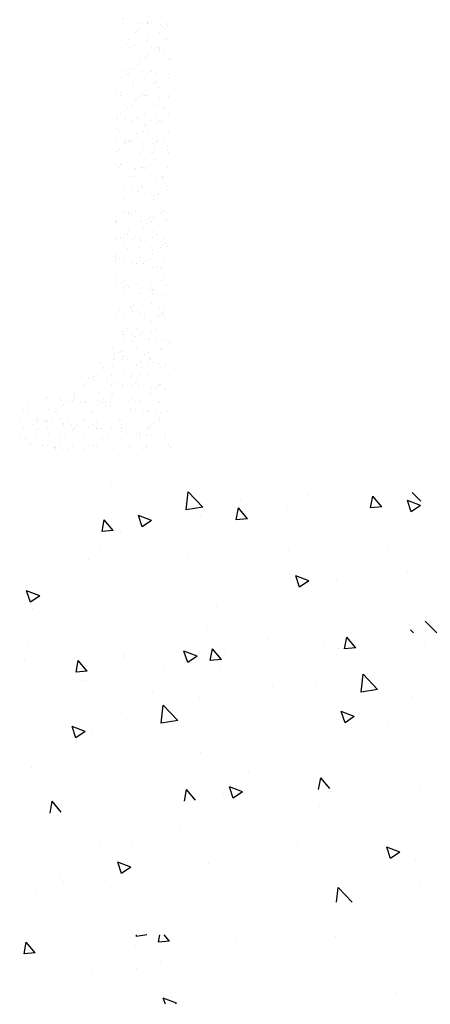
# Paper-space layout 'Layout1' of a CAD drawing. Extents: x -65 to 1489, y 6 to 1046.
# Drawn here: x 22 to 23, y 11 to 13 of the extents above; entities that cross this region are included whole.
import ezdxf

# ---------------------------------------------------------------- set-up
doc = ezdxf.new("R2010")
doc.units = 0
doc.layers.get('0').update_dxf_attribs({"linetype": 'CONTINUOUS'})
doc.layers.add('SOMBRAS', color=7, linetype='CONTINUOUS')

# ---------------------------------------------------------------- blocks, each defined once
blk = doc.blocks.new('*X')
at = {"color": 0}
for p, q in [((8.0691, 7.1556), (8.0691, 7.1556)), ((8.1692, 7.1687), (8.1692, 7.1687)), ((8.1706, 7.1602), (8.1706, 7.1602)), ((8.1714, 7.1589), (8.1714, 7.1589)), ((8.1966, 7.1636), (8.1966, 7.1636)), ((8.2248, 7.1559), (8.2248, 7.1559)), ((8.2373, 7.169), (8.2373, 7.169)), ((8.2993, 7.1583), (8.2993, 7.1583)), ((8.3052, 7.1779), (8.3052, 7.1779)), ((8.062, 7.1459), (8.062, 7.1459)), ((8.0902, 7.1422), (8.0902, 7.1422)), ((8.1027, 7.1512), (8.1027, 7.1512)), ((8.1039, 7.1072), (8.1039, 7.1072)), ((8.219, 7.1231), (8.219, 7.1231)), ((8.2282, 7.1146), (8.2282, 7.1146)), ((8.239, 7.112), (8.239, 7.112)), ((8.2459, 7.1425), (8.2459, 7.1425)), ((8.0687, 7.0792), (8.0687, 7.0792)), ((8.0779, 7.0707), (8.0779, 7.0707)), ((8.1661, 7.0939), (8.1661, 7.0939)), ((8.1745, 7.0626), (8.1745, 7.0626)), ((8.2717, 7.0747), (8.2717, 7.0747)), ((8.3024, 7.062), (8.3024, 7.062)), ((8.0821, 7.0191), (8.0821, 7.0191)), ((8.1071, 7.0108), (8.1071, 7.0108)), ((8.1081, 7.0225), (8.1081, 7.0225)), ((8.1095, 7.0304), (8.1095, 7.0304)), ((8.1214, 7.0309), (8.1214, 7.0309)), ((8.1306, 7.017), (8.1306, 7.017)), ((8.1488, 7.0279), (8.1488, 7.0279)), ((8.2167, 7.0368), (8.2167, 7.0368)), ((8.2421, 7.0157), (8.2421, 7.0157)), ((8.2427, 7.0402), (8.2427, 7.0402)), ((8.2652, 7.0307), (8.2652, 7.0307)), ((8.2834, 7.0456), (8.2834, 7.0456)), ((8.2863, 7.0173), (8.2863, 7.0173)), ((8.0468, 6.9646), (8.0468, 6.9646)), ((8.0508, 6.9684), (8.0508, 6.9684)), ((8.1712, 6.9853), (8.1712, 6.9853)), ((8.1777, 6.9662), (8.1777, 6.9662)), ((8.1804, 6.9768), (8.1804, 6.9768)), ((8.2065, 6.9687), (8.2065, 6.9687)), ((8.0736, 6.8931), (8.0736, 6.8931)), ((8.1102, 6.9145), (8.1102, 6.9145)), ((8.1282, 6.8957), (8.1282, 6.8957)), ((8.1499, 6.9052), (8.1499, 6.9052)), ((8.1542, 6.8991), (8.1542, 6.8991)), ((8.171, 6.8918), (8.171, 6.8918)), ((8.1949, 6.9045), (8.1949, 6.9045)), ((8.2239, 6.937), (8.2239, 6.937)), ((8.2453, 6.9194), (8.2453, 6.9194)), ((8.2628, 6.9134), (8.2628, 6.9134)), ((8.2737, 6.8914), (8.2737, 6.8914)), ((8.2888, 6.9168), (8.2888, 6.9168)), ((8.3056, 6.9055), (8.3056, 6.9055)), ((8.3267, 6.8921), (8.3267, 6.8921)), ((8.3295, 6.9222), (8.3295, 6.9222)), ((8.0499, 6.8682), (8.0499, 6.8682)), ((8.0603, 6.8867), (8.0603, 6.8867)), ((8.0912, 6.8432), (8.0912, 6.8432)), ((8.1234, 6.8475), (8.1234, 6.8475)), ((8.1326, 6.839), (8.1326, 6.839)), ((8.1808, 6.8699), (8.1808, 6.8699)), ((8.2469, 6.8434), (8.2469, 6.8434)), ((8.2829, 6.8829), (8.2829, 6.8829)), ((8.3087, 6.8693), (8.3087, 6.8693)), ((8.3264, 6.8431), (8.3264, 6.8431)), ((8.1134, 6.8182), (8.1134, 6.8182)), ((8.1761, 6.7992), (8.1761, 6.7992)), ((8.2484, 6.823), (8.2484, 6.823)), ((8.3089, 6.79), (8.3089, 6.79)), ((8.3349, 6.7934), (8.3349, 6.7934)), ((8.0531, 6.7719), (8.0531, 6.7719)), ((8.0557, 6.7663), (8.0557, 6.7663)), ((8.0658, 6.758), (8.0658, 6.758)), ((8.1064, 6.7634), (8.1064, 6.7634)), ((8.1743, 6.7723), (8.1743, 6.7723)), ((8.184, 6.7736), (8.184, 6.7736)), ((8.1903, 6.78), (8.1903, 6.78)), ((8.2003, 6.7757), (8.2003, 6.7757)), ((8.2114, 6.7666), (8.2114, 6.7666)), ((8.2258, 6.7536), (8.2258, 6.7536)), ((8.2351, 6.7451), (8.2351, 6.7451)), ((8.241, 6.7811), (8.241, 6.7811)), ((8.3119, 6.7729), (8.3119, 6.7729)), ((8.0755, 6.7097), (8.0755, 6.7097)), ((8.0848, 6.7012), (8.0848, 6.7012)), ((8.1165, 6.7218), (8.1165, 6.7218)), ((8.1316, 6.718), (8.1316, 6.718)), ((8.2516, 6.7267), (8.2516, 6.7267)), ((8.2786, 6.7053), (8.2786, 6.7053)), ((8.2873, 6.7182), (8.2873, 6.7182)), ((8.0562, 6.6755), (8.0562, 6.6755)), ((8.075, 6.6545), (8.075, 6.6545)), ((8.0858, 6.6312), (8.0858, 6.6312)), ((8.096, 6.6411), (8.096, 6.6411)), ((8.1119, 6.6346), (8.1119, 6.6346)), ((8.1283, 6.6614), (8.1283, 6.6614)), ((8.1525, 6.64), (8.1525, 6.64)), ((8.1871, 6.6772), (8.1871, 6.6772)), ((8.2204, 6.6489), (8.2204, 6.6489)), ((8.2307, 6.6548), (8.2307, 6.6548)), ((8.2464, 6.6523), (8.2464, 6.6523)), ((8.2517, 6.6414), (8.2517, 6.6414)), ((8.2547, 6.6303), (8.2547, 6.6303)), ((8.2871, 6.6577), (8.2871, 6.6577)), ((8.315, 6.6766), (8.315, 6.6766)), ((8.3283, 6.6597), (8.3283, 6.6597)), ((8.3375, 6.6512), (8.3375, 6.6512)), ((8.0594, 6.5792), (8.0594, 6.5792)), ((8.1197, 6.6255), (8.1197, 6.6255)), ((8.1719, 6.5928), (8.1719, 6.5928)), ((8.178, 6.6158), (8.178, 6.6158)), ((8.1872, 6.6073), (8.1872, 6.6073)), ((8.1903, 6.5809), (8.1903, 6.5809)), ((8.3182, 6.5803), (8.3182, 6.5803)), ((8.3277, 6.593), (8.3277, 6.593)), ((8.0804, 6.5236), (8.0804, 6.5236)), ((8.1153, 6.5293), (8.1153, 6.5293)), ((8.1228, 6.5291), (8.1228, 6.5291)), ((8.2307, 6.5675), (8.2307, 6.5675)), ((8.2579, 6.534), (8.2579, 6.534)), ((8.2665, 6.5255), (8.2665, 6.5255)), ((8.271, 6.5296), (8.271, 6.5296)), ((8.2925, 6.529), (8.2925, 6.529)), ((8.3332, 6.5343), (8.3332, 6.5343)), ((8.0625, 6.4829), (8.0625, 6.4829)), ((8.064, 6.4989), (8.064, 6.4989)), ((8.1302, 6.478), (8.1302, 6.478)), ((8.1319, 6.5078), (8.1319, 6.5078)), ((8.1364, 6.5159), (8.1364, 6.5159)), ((8.1394, 6.4695), (8.1394, 6.4695)), ((8.158, 6.5112), (8.158, 6.5112)), ((8.1934, 6.4845), (8.1934, 6.4845)), ((8.1986, 6.5166), (8.1986, 6.5166)), ((8.2805, 6.5219), (8.2805, 6.5219)), ((8.2897, 6.5134), (8.2897, 6.5134)), ((8.2921, 6.5162), (8.2921, 6.5162)), ((8.3213, 6.4839), (8.3213, 6.4839)), ((8.3332, 6.4736), (8.3332, 6.4736)), ((8.0566, 6.4673), (8.0566, 6.4673)), ((8.126, 6.4328), (8.126, 6.4328)), ((8.1829, 6.4297), (8.1829, 6.4297)), ((8.2123, 6.4676), (8.2123, 6.4676)), ((8.261, 6.4377), (8.261, 6.4377)), ((8.0657, 6.3865), (8.0657, 6.3865)), ((8.0695, 6.3701), (8.0695, 6.3701)), ((8.1101, 6.3755), (8.1101, 6.3755)), ((8.1557, 6.4041), (8.1557, 6.4041)), ((8.1768, 6.3907), (8.1768, 6.3907)), ((8.178, 6.3844), (8.178, 6.3844)), ((8.1966, 6.3882), (8.1966, 6.3882)), ((8.2041, 6.3878), (8.2041, 6.3878)), ((8.2327, 6.3841), (8.2327, 6.3841)), ((8.2419, 6.3756), (8.2419, 6.3756)), ((8.2447, 6.3932), (8.2447, 6.3932)), ((8.3114, 6.4044), (8.3114, 6.4044)), ((8.3126, 6.4021), (8.3126, 6.4021)), ((8.3245, 6.3876), (8.3245, 6.3876)), ((8.3386, 6.4056), (8.3386, 6.4056)), ((8.0824, 6.3402), (8.0824, 6.3402)), ((8.0916, 6.3317), (8.0916, 6.3317)), ((8.097, 6.3421), (8.097, 6.3421)), ((8.1291, 6.3365), (8.1291, 6.3365)), ((8.2527, 6.3423), (8.2527, 6.3423)), ((8.2642, 6.3413), (8.2642, 6.3413)), ((8.2854, 6.3358), (8.2854, 6.3358)), ((8.0615, 6.2652), (8.0615, 6.2652)), ((8.0688, 6.2902), (8.0688, 6.2902)), ((8.1351, 6.2919), (8.1351, 6.2919)), ((8.1961, 6.2789), (8.1961, 6.2789)), ((8.1997, 6.2919), (8.1997, 6.2919)), ((8.2172, 6.2655), (8.2172, 6.2655)), ((8.2241, 6.261), (8.2241, 6.261)), ((8.2502, 6.2645), (8.2502, 6.2645)), ((8.2908, 6.2698), (8.2908, 6.2698)), ((8.0895, 6.2433), (8.0895, 6.2433)), ((8.1156, 6.2467), (8.1156, 6.2467)), ((8.1323, 6.2401), (8.1323, 6.2401)), ((8.1374, 6.2169), (8.1374, 6.2169)), ((8.1562, 6.2521), (8.1562, 6.2521)), ((8.1849, 6.2463), (8.1849, 6.2463)), ((8.1941, 6.2378), (8.1941, 6.2378)), ((8.2673, 6.245), (8.2673, 6.245)), ((8.2931, 6.2171), (8.2931, 6.2171)), ((8.072, 6.1938), (8.072, 6.1938)), ((8.0873, 6.1541), (8.0873, 6.1541)), ((8.2029, 6.1955), (8.2029, 6.1955)), ((8.2376, 6.198), (8.2376, 6.198)), ((8.0677, 6.111), (8.0677, 6.111)), ((8.0808, 6.1534), (8.0808, 6.1534)), ((8.1019, 6.14), (8.1019, 6.14)), ((8.1354, 6.1438), (8.1354, 6.1438)), ((8.1356, 6.1199), (8.1356, 6.1199)), ((8.137, 6.1085), (8.137, 6.1085)), ((8.1617, 6.1233), (8.1617, 6.1233)), ((8.2023, 6.1287), (8.2023, 6.1287)), ((8.2365, 6.1537), (8.2365, 6.1537)), ((8.2576, 6.1403), (8.2576, 6.1403)), ((8.2702, 6.1376), (8.2702, 6.1376)), ((8.2705, 6.1486), (8.2705, 6.1486)), ((8.2873, 6.1524), (8.2873, 6.1524)), ((8.2966, 6.1439), (8.2966, 6.1439)), ((8.34, 6.1041), (8.34, 6.1041)), ((8.0751, 6.0975), (8.0751, 6.0975)), ((8.1462, 6.1), (8.1462, 6.1)), ((8.1778, 6.0917), (8.1778, 6.0917)), ((8.1897, 6.0602), (8.1897, 6.0602)), ((8.206, 6.0992), (8.206, 6.0992)), ((8.2736, 6.0523), (8.2736, 6.0523)), ((8.3335, 6.0919), (8.3335, 6.0919)), ((8.3339, 6.0986), (8.3339, 6.0986)), ((8.0783, 6.0012), (8.0783, 6.0012)), ((8.1212, 6.0282), (8.1212, 6.0282)), ((8.1386, 6.0474), (8.1386, 6.0474)), ((8.1422, 6.0148), (8.1422, 6.0148)), ((8.1817, 5.9965), (8.1817, 5.9965)), ((8.2078, 6), (8.2078, 6)), ((8.2092, 6.0028), (8.2092, 6.0028)), ((8.2395, 6.0146), (8.2395, 6.0146)), ((8.2484, 6.0053), (8.2484, 6.0053)), ((8.2487, 6.0061), (8.2487, 6.0061)), ((8.2769, 6.0285), (8.2769, 6.0285)), ((8.2979, 6.0151), (8.2979, 6.0151)), ((8.3163, 6.0143), (8.3163, 6.0143)), ((8.3371, 6.0022), (8.3371, 6.0022)), ((8.3424, 6.0177), (8.3424, 6.0177)), ((8.0472, 5.9788), (8.0472, 5.9788)), ((8.0624, 5.9662), (8.0624, 5.9662)), ((8.0732, 5.9822), (8.0732, 5.9822)), ((8.0892, 5.9707), (8.0892, 5.9707)), ((8.0984, 5.9623), (8.0984, 5.9623)), ((8.1138, 5.9876), (8.1138, 5.9876)), ((8.1417, 5.9511), (8.1417, 5.9511)), ((8.2181, 5.9664), (8.2181, 5.9664)), ((8.2768, 5.956), (8.2768, 5.956)), ((8.2922, 5.9663), (8.2922, 5.9663)), ((8.0814, 5.9048), (8.0814, 5.9048)), ((8.1419, 5.9224), (8.1419, 5.9224)), ((8.1615, 5.903), (8.1615, 5.903)), ((8.2123, 5.9065), (8.2123, 5.9065)), ((8.3172, 5.9033), (8.3172, 5.9033)), ((8.3402, 5.9059), (8.3402, 5.9059)), ((8.342, 5.9207), (8.342, 5.9207)), ((8.0933, 5.8554), (8.0933, 5.8554)), ((8.1028, 5.841), (8.1028, 5.841)), ((8.1193, 5.8589), (8.1193, 5.8589)), ((8.1449, 5.8547), (8.1449, 5.8547)), ((8.1599, 5.8642), (8.1599, 5.8642)), ((8.1826, 5.8896), (8.1826, 5.8896)), ((8.1917, 5.8768), (8.1917, 5.8768)), ((8.2009, 5.8684), (8.2009, 5.8684)), ((8.2278, 5.8731), (8.2278, 5.8731)), ((8.2539, 5.8766), (8.2539, 5.8766)), ((8.2585, 5.8412), (8.2585, 5.8412)), ((8.2799, 5.8596), (8.2799, 5.8596)), ((8.2945, 5.8819), (8.2945, 5.8819)), ((8.3383, 5.8899), (8.3383, 5.8899)), ((8.0506, 5.8245), (8.0506, 5.8245)), ((8.0846, 5.8085), (8.0846, 5.8085)), ((8.2155, 5.8101), (8.2155, 5.8101)), ((8.2444, 5.8285), (8.2444, 5.8285)), ((8.3434, 5.8095), (8.3434, 5.8095)), ((8.0462, 5.7775), (8.0462, 5.7775)), ((8.0673, 5.7641), (8.0673, 5.7641)), ((8.0941, 5.7846), (8.0941, 5.7846)), ((8.1439, 5.739), (8.1439, 5.739)), ((8.148, 5.7584), (8.148, 5.7584)), ((8.1654, 5.7355), (8.1654, 5.7355)), ((8.2019, 5.7778), (8.2019, 5.7778)), ((8.206, 5.7408), (8.206, 5.7408)), ((8.223, 5.7644), (8.223, 5.7644)), ((8.2739, 5.7498), (8.2739, 5.7498)), ((8.2831, 5.7633), (8.2831, 5.7633)), ((8.2942, 5.7829), (8.2942, 5.7829)), ((8.3, 5.7532), (8.3, 5.7532)), ((8.3034, 5.7744), (8.3034, 5.7744)), ((8.3406, 5.7585), (8.3406, 5.7585)), ((8.0714, 5.7231), (8.0714, 5.7231)), ((8.0877, 5.7121), (8.0877, 5.7121)), ((8.1394, 5.732), (8.1394, 5.732)), ((8.1432, 5.7158), (8.1432, 5.7158)), ((8.1531, 5.7306), (8.1531, 5.7306)), ((8.1966, 5.6907), (8.1966, 5.6907)), ((8.2186, 5.7138), (8.2186, 5.7138)), ((8.2989, 5.716), (8.2989, 5.716)), ((8.0463, 5.6468), (8.0463, 5.6468)), ((8.0866, 5.6523), (8.0866, 5.6523)), ((8.1077, 5.6389), (8.1077, 5.6389)), ((8.1512, 5.6621), (8.1512, 5.6621)), ((8.2423, 5.6526), (8.2423, 5.6526)), ((8.2463, 5.6451), (8.2463, 5.6451)), ((8.2556, 5.6367), (8.2556, 5.6367)), ((8.2634, 5.6392), (8.2634, 5.6392)), ((8.2862, 5.6669), (8.2862, 5.6669)), ((8.0509, 5.5909), (8.0509, 5.5909)), ((8.0769, 5.5944), (8.0769, 5.5944)), ((8.0909, 5.6158), (8.0909, 5.6158)), ((8.096, 5.6012), (8.096, 5.6012)), ((8.1053, 5.5928), (8.1053, 5.5928)), ((8.1175, 5.5997), (8.1175, 5.5997)), ((8.1836, 5.5905), (8.1836, 5.5905)), ((8.1855, 5.6086), (8.1855, 5.6086)), ((8.2115, 5.6121), (8.2115, 5.6121)), ((8.2218, 5.6175), (8.2218, 5.6175)), ((8.2521, 5.6174), (8.2521, 5.6174)), ((8.2991, 5.5968), (8.2991, 5.5968)), ((8.32, 5.6264), (8.32, 5.6264)), ((8.3393, 5.5908), (8.3393, 5.5908)), ((8.127, 5.5271), (8.127, 5.5271)), ((8.1488, 5.5529), (8.1488, 5.5529)), ((8.1543, 5.5657), (8.1543, 5.5657)), ((8.2827, 5.5274), (8.2827, 5.5274)), ((8.2894, 5.5706), (8.2894, 5.5706)), ((8.3488, 5.5512), (8.3488, 5.5512)), ((8.094, 5.5195), (8.094, 5.5195)), ((8.123, 5.471), (8.123, 5.471)), ((8.1481, 5.5137), (8.1481, 5.5137)), ((8.1636, 5.4763), (8.1636, 5.4763)), ((8.1985, 5.5073), (8.1985, 5.5073)), ((8.2077, 5.4989), (8.2077, 5.4989)), ((8.2249, 5.5211), (8.2249, 5.5211)), ((8.2316, 5.4853), (8.2316, 5.4853)), ((8.2576, 5.4887), (8.2576, 5.4887)), ((8.2925, 5.4742), (8.2925, 5.4742)), ((8.2982, 5.494), (8.2982, 5.494)), ((8.3038, 5.514), (8.3038, 5.514)), ((8.3528, 5.5205), (8.3528, 5.5205)), ((8.0482, 5.4634), (8.0482, 5.4634)), ((8.0574, 5.455), (8.0574, 5.455)), ((8.0683, 5.4651), (8.0683, 5.4651)), ((8.097, 5.4675), (8.097, 5.4675)), ((8.0972, 5.4231), (8.0972, 5.4231)), ((8.1575, 5.4694), (8.1575, 5.4694)), ((8.224, 5.4653), (8.224, 5.4653)), ((8.2281, 5.4248), (8.2281, 5.4248)), ((8.2512, 5.459), (8.2512, 5.459)), ((8.356, 5.4242), (8.356, 5.4242)), ((8.1009, 5.4151), (8.1009, 5.4151)), ((8.1507, 5.3695), (8.1507, 5.3695)), ((8.1606, 5.373), (8.1606, 5.373)), ((8.1674, 5.4019), (8.1674, 5.4019)), ((8.1884, 5.3885), (8.1884, 5.3885)), ((8.2957, 5.3779), (8.2957, 5.3779)), ((8.301, 5.4134), (8.301, 5.4134)), ((8.3037, 5.3653), (8.3037, 5.3653)), ((8.3102, 5.405), (8.3102, 5.405)), ((8.3231, 5.4022), (8.3231, 5.4022)), ((8.3441, 5.3888), (8.3441, 5.3888)), ((8.3443, 5.3706), (8.3443, 5.3706)), ((8.3537, 5.3651), (8.3537, 5.3651)), ((8.4122, 5.3796), (8.4122, 5.3796)), ((8.0751, 5.3352), (8.0751, 5.3352)), ((8.1003, 5.3268), (8.1003, 5.3268)), ((8.1086, 5.3399), (8.1086, 5.3399)), ((8.1431, 5.3442), (8.1431, 5.3442)), ((8.1599, 5.3611), (8.1599, 5.3611)), ((8.1691, 5.3476), (8.1691, 5.3476)), ((8.2034, 5.3212), (8.2034, 5.3212)), ((8.2097, 5.3529), (8.2097, 5.3529)), ((8.2312, 5.3284), (8.2312, 5.3284)), ((8.2643, 5.3401), (8.2643, 5.3401)), ((8.2777, 5.3619), (8.2777, 5.3619)), ((8.3591, 5.3278), (8.3591, 5.3278)), ((8.4035, 5.3195), (8.4035, 5.3195)), ((8.4201, 5.3404), (8.4201, 5.3404)), ((8.052, 5.2764), (8.052, 5.2764)), ((8.0531, 5.2773), (8.0531, 5.2773)), ((8.0731, 5.263), (8.0731, 5.263)), ((8.1638, 5.2767), (8.1638, 5.2767)), ((8.2077, 5.2767), (8.2077, 5.2767)), ((8.2288, 5.2633), (8.2288, 5.2633)), ((8.2532, 5.2756), (8.2532, 5.2756)), ((8.2624, 5.2672), (8.2624, 5.2672)), ((8.2988, 5.2816), (8.2988, 5.2816)), ((8.3634, 5.277), (8.3634, 5.277)), ((8.3845, 5.2636), (8.3845, 5.2636)), ((8.4127, 5.311), (8.4127, 5.311)), ((8.4297, 5.2832), (8.4297, 5.2832)), ((8.4562, 5.2712), (8.4562, 5.2712)), ((8.1029, 5.2317), (8.1029, 5.2317)), ((8.1035, 5.2304), (8.1035, 5.2304)), ((8.1121, 5.2233), (8.1121, 5.2233)), ((8.1212, 5.2118), (8.1212, 5.2118)), ((8.149, 5.2147), (8.149, 5.2147)), ((8.1892, 5.2208), (8.1892, 5.2208)), ((8.2152, 5.2242), (8.2152, 5.2242)), ((8.2343, 5.2321), (8.2343, 5.2321)), ((8.2558, 5.2295), (8.2558, 5.2295)), ((8.3047, 5.2149), (8.3047, 5.2149)), ((8.3059, 5.2273), (8.3059, 5.2273)), ((8.3238, 5.2385), (8.3238, 5.2385)), ((8.3498, 5.2419), (8.3498, 5.2419)), ((8.3623, 5.2315), (8.3623, 5.2315)), ((8.3904, 5.2473), (8.3904, 5.2473)), ((8.4583, 5.2562), (8.4583, 5.2562)), ((8.4604, 5.2152), (8.4604, 5.2152)), ((8.4844, 5.2596), (8.4844, 5.2596)), ((8.4973, 5.2364), (8.4973, 5.2364)), ((8.506, 5.2256), (8.506, 5.2256)), ((8.5152, 5.2171), (8.5152, 5.2171)), ((8.0546, 5.203), (8.0546, 5.203)), ((8.0806, 5.2065), (8.0806, 5.2065)), ((8.1556, 5.1834), (8.1556, 5.1834)), ((8.1669, 5.1804), (8.1669, 5.1804)), ((8.302, 5.1852), (8.302, 5.1852)), ((8.3557, 5.1817), (8.3557, 5.1817)), ((8.3649, 5.1733), (8.3649, 5.1733)), ((8.4328, 5.1869), (8.4328, 5.1869)), ((8.5587, 5.1773), (8.5587, 5.1773)), ((8.5607, 5.1863), (8.5607, 5.1863)), ((8.7057, 5.1593), (8.7057, 5.1593)), ((8.0924, 5.1512), (8.0924, 5.1512)), ((8.1066, 5.1341), (8.1066, 5.1341)), ((8.1135, 5.1378), (8.1135, 5.1378)), ((8.2053, 5.1378), (8.2053, 5.1378)), ((8.2146, 5.1294), (8.2146, 5.1294)), ((8.2375, 5.1358), (8.2375, 5.1358)), ((8.2481, 5.1515), (8.2481, 5.1515)), ((8.2692, 5.1381), (8.2692, 5.1381)), ((8.3019, 5.1062), (8.3019, 5.1062)), ((8.3654, 5.1351), (8.3654, 5.1351)), ((8.3699, 5.1151), (8.3699, 5.1151)), ((8.3959, 5.1185), (8.3959, 5.1185)), ((8.4038, 5.1518), (8.4038, 5.1518)), ((8.4084, 5.1334), (8.4084, 5.1334)), ((8.4249, 5.1384), (8.4249, 5.1384)), ((8.4365, 5.1239), (8.4365, 5.1239)), ((8.5004, 5.14), (8.5004, 5.14)), ((8.5044, 5.1328), (8.5044, 5.1328)), ((8.5305, 5.1362), (8.5305, 5.1362)), ((8.5595, 5.1521), (8.5595, 5.1521)), ((8.5711, 5.1416), (8.5711, 5.1416)), ((8.5806, 5.1387), (8.5806, 5.1387)), ((8.6084, 5.1317), (8.6084, 5.1317)), ((8.6177, 5.1232), (8.6177, 5.1232)), ((8.6313, 5.1417), (8.6313, 5.1417)), ((8.639, 5.1505), (8.639, 5.1505)), ((8.6651, 5.154), (8.6651, 5.154)), ((8.7152, 5.1524), (8.7152, 5.1524)), ((8.7363, 5.1389), (8.7363, 5.1389)), ((8.7592, 5.1411), (8.7592, 5.1411)), ((8.8115, 5.1273), (8.8115, 5.1273)), ((8.055, 5.0939), (8.055, 5.0939)), ((8.0643, 5.0855), (8.0643, 5.0855)), ((8.1007, 5.0797), (8.1007, 5.0797)), ((8.1267, 5.0831), (8.1267, 5.0831)), ((8.1673, 5.0884), (8.1673, 5.0884)), ((8.1701, 5.084), (8.1701, 5.084)), ((8.1894, 5.0894), (8.1894, 5.0894)), ((8.2353, 5.0974), (8.2353, 5.0974)), ((8.2581, 5.0895), (8.2581, 5.0895)), ((8.2613, 5.1008), (8.2613, 5.1008)), ((8.3051, 5.0889), (8.3051, 5.0889)), ((8.3451, 5.0897), (8.3451, 5.0897)), ((8.436, 5.0905), (8.436, 5.0905)), ((8.4581, 5.0878), (8.4581, 5.0878)), ((8.4674, 5.0794), (8.4674, 5.0794)), ((8.5008, 5.09), (8.5008, 5.09)), ((8.5639, 5.0899), (8.5639, 5.0899)), ((8.6565, 5.0903), (8.6565, 5.0903)), ((8.6612, 5.0834), (8.6612, 5.0834)), ((8.6989, 5.0948), (8.6989, 5.0948)), ((8.8122, 5.0906), (8.8122, 5.0906)), ((8.8298, 5.0965), (8.8298, 5.0965)), ((8.1078, 5.0456), (8.1078, 5.0456)), ((8.1098, 5.0377), (8.1098, 5.0377)), ((8.1328, 5.026), (8.1328, 5.026)), ((8.1539, 5.0126), (8.1539, 5.0126)), ((8.1575, 5), (8.1575, 5)), ((8.2406, 5.0394), (8.2406, 5.0394)), ((8.2885, 5.0263), (8.2885, 5.0263)), ((8.3078, 5.0439), (8.3078, 5.0439)), ((8.3096, 5.0129), (8.3096, 5.0129)), ((8.317, 5.0355), (8.317, 5.0355)), ((8.3686, 5.0388), (8.3686, 5.0388)), ((8.4442, 5.0266), (8.4442, 5.0266)), ((8.4653, 5.0132), (8.4653, 5.0132)), ((8.4826, 5.0005), (8.4826, 5.0005)), ((8.5036, 5.0437), (8.5036, 5.0437)), ((8.5109, 5.0395), (8.5109, 5.0395)), ((8.5505, 5.0094), (8.5505, 5.0094)), ((8.5766, 5.0129), (8.5766, 5.0129)), ((8.5999, 5.0269), (8.5999, 5.0269)), ((8.6172, 5.0182), (8.6172, 5.0182)), ((8.621, 5.0134), (8.621, 5.0134)), ((8.6345, 5.0453), (8.6345, 5.0453)), ((8.6851, 5.0271), (8.6851, 5.0271)), ((8.7021, 4.9985), (8.7021, 4.9985)), ((8.7109, 5.0378), (8.7109, 5.0378)), ((8.7112, 5.0306), (8.7112, 5.0306)), ((8.7201, 5.0293), (8.7201, 5.0293)), ((8.7518, 5.0359), (8.7518, 5.0359)), ((8.7556, 5.0272), (8.7556, 5.0272)), ((8.7624, 5.0447), (8.7624, 5.0447)), ((8.7767, 5.0137), (8.7767, 5.0137)), ((8.8197, 5.0449), (8.8197, 5.0449)), ((8.833, 5.0001), (8.833, 5.0001)), ((8.8457, 5.0483), (8.8457, 5.0483)), ((8.0453, 4.9883), (8.0453, 4.9883)), ((8.0741, 4.964), (8.0741, 4.964)), ((8.0789, 4.9473), (8.0789, 4.9473)), ((8.1468, 4.9563), (8.1468, 4.9563)), ((8.1667, 4.9916), (8.1667, 4.9916)), ((8.1728, 4.9597), (8.1728, 4.9597)), ((8.1732, 4.9877), (8.1732, 4.9877)), ((8.2102, 4.9517), (8.2102, 4.9517)), ((8.2134, 4.965), (8.2134, 4.965)), ((8.2298, 4.9642), (8.2298, 4.9642)), ((8.2814, 4.974), (8.2814, 4.974)), ((8.3074, 4.9774), (8.3074, 4.9774)), ((8.3083, 4.9925), (8.3083, 4.9925)), ((8.348, 4.9828), (8.348, 4.9828)), ((8.3605, 4.9956), (8.3605, 4.9956)), ((8.3855, 4.9645), (8.3855, 4.9645)), ((8.4103, 4.95), (8.4103, 4.95)), ((8.416, 4.9917), (8.416, 4.9917)), ((8.4391, 4.9942), (8.4391, 4.9942)), ((8.442, 4.9951), (8.442, 4.9951)), ((8.5067, 4.9473), (8.5067, 4.9473)), ((8.5412, 4.9648), (8.5412, 4.9648)), ((8.5606, 4.9939), (8.5606, 4.9939)), ((8.567, 4.9936), (8.567, 4.9936)), ((8.5698, 4.9854), (8.5698, 4.9854)), ((8.6133, 4.9456), (8.6133, 4.9456)), ((8.6376, 4.949), (8.6376, 4.949)), ((8.6969, 4.9651), (8.6969, 4.9651)), ((8.7636, 4.9895), (8.7636, 4.9895)), ((8.7655, 4.9484), (8.7655, 4.9484)), ((8.8526, 4.9654), (8.8526, 4.9654)), ((8.0485, 4.8919), (8.0485, 4.8919)), ((8.0599, 4.9078), (8.0599, 4.9078)), ((8.1129, 4.9414), (8.1129, 4.9414)), ((8.1732, 4.9008), (8.1732, 4.9008)), ((8.2438, 4.9431), (8.2438, 4.9431)), ((8.26, 4.9061), (8.26, 4.9061)), ((8.2692, 4.8977), (8.2692, 4.8977)), ((8.3114, 4.8962), (8.3114, 4.8962)), ((8.3289, 4.9011), (8.3289, 4.9011)), ((8.3717, 4.9425), (8.3717, 4.9425)), ((8.4195, 4.9416), (8.4195, 4.9416)), ((8.4423, 4.8979), (8.4423, 4.8979)), ((8.463, 4.9017), (8.463, 4.9017)), ((8.4846, 4.9014), (8.4846, 4.9014)), ((8.5702, 4.8973), (8.5702, 4.8973)), ((8.6403, 4.9017), (8.6403, 4.9017)), ((8.6631, 4.9), (8.6631, 4.9)), ((8.6633, 4.8948), (8.6633, 4.8948)), ((8.6723, 4.8915), (8.6723, 4.8915)), ((8.7052, 4.9021), (8.7052, 4.9021)), ((8.7312, 4.9038), (8.7312, 4.9038)), ((8.7573, 4.9072), (8.7573, 4.9072)), ((8.796, 4.902), (8.796, 4.902)), ((8.7979, 4.9125), (8.7979, 4.9125)), ((8.8134, 4.9439), (8.8134, 4.9439)), ((8.8226, 4.9354), (8.8226, 4.9354)), ((8.8361, 4.9038), (8.8361, 4.9038)), ((8.1764, 4.8913), (8.1764, 4.8913)), ((8.1943, 4.8874), (8.1943, 4.8874)), ((8.35, 4.8877), (8.35, 4.8877)), ((8.5057, 4.888), (8.5057, 4.888)), ((8.5966, 4.886), (8.5966, 4.886)), ((8.6227, 4.8895), (8.6227, 4.8895)), ((8.6614, 4.8882), (8.6614, 4.8882)), ((8.8171, 4.8885), (8.8171, 4.8885)), ((8.3621, 4.6915), (8.3621, 4.6915)), ((6.7101, 4.6064), (6.7559, 4.6522)), ((6.9186, 4.5751), (6.9668, 4.6325)), ((6.9784, 4.5698), (6.9668, 4.6325)), ((7.31, 4.6384), (7.31, 4.6384)), ((7.875, 4.574), (7.9529, 4.6552)), ((7.964, 4.5602), (7.9529, 4.6552)), ((8.0519, 4.6578), (8.0519, 4.6578)), ((8.472, 4.6308), (8.472, 4.6308)), ((6.7115, 4.5832), (6.7815, 4.61)), ((6.7115, 4.5832), (6.7612, 4.5496)), ((6.7612, 4.5496), (6.7815, 4.61)), ((7.6732, 4.608), (7.6732, 4.608)), ((6.7906, 4.5635), (6.7906, 4.5635)), ((6.9186, 4.5751), (6.9784, 4.5698)), ((7.4228, 4.575), (7.4228, 4.575)), ((7.6359, 4.5123), (7.6841, 4.5698)), ((7.6956, 4.5071), (7.6841, 4.5698)), ((7.875, 4.574), (7.964, 4.5602)), ((7.8888, 4.5307), (7.8888, 4.5307)), ((8.1486, 4.5031), (8.2187, 4.53)), ((8.1984, 4.4695), (8.2187, 4.53)), ((6.7913, 4.4919), (6.7913, 4.4919)), ((7.6359, 4.5123), (7.6956, 4.5071)), ((8.1486, 4.5031), (8.1984, 4.4695)), ((8.3531, 4.4496), (8.4013, 4.507)), ((8.4129, 4.4443), (8.4013, 4.507)), ((8.8357, 4.515), (8.8357, 4.515)), ((7.3056, 4.4306), (7.3056, 4.4306)), ((8.3164, 4.44), (8.3164, 4.44)), ((8.3531, 4.4496), (8.4129, 4.4443)), ((8.6707, 4.3795), (8.6707, 4.3795)), ((6.7224, 4.3305), (6.7224, 4.3305)), ((6.8847, 4.3627), (6.8847, 4.3627)), ((7.4185, 4.3401), (7.4185, 4.3401)), ((7.9523, 4.3176), (7.9523, 4.3176)), ((8.4204, 4.3466), (8.4204, 4.3466)), ((7.7888, 4.2634), (7.7888, 4.2634)), ((8.4862, 4.295), (8.4862, 4.295)), ((6.7784, 4.2306), (6.7784, 4.2306)), ((7.4101, 4.2136), (7.4101, 4.2136)), ((7.1598, 4.1806), (7.1598, 4.1806)), ((7.3084, 4.1805), (7.3784, 4.2074)), ((7.3084, 4.1805), (7.3582, 4.147)), ((7.3582, 4.147), (7.3784, 4.2074)), ((8.8236, 4.1821), (8.8236, 4.1821)), ((8.3042, 4.1071), (8.3042, 4.1071)), ((8.7455, 4.1005), (8.8156, 4.1273)), ((8.7953, 4.0669), (8.8156, 4.1273)), ((8.7455, 4.1005), (8.7953, 4.0669)), ((7.7991, 4.0431), (7.7991, 4.0431)), ((8.4307, 4.0342), (8.4307, 4.0342)), ((8.7864, 4.035), (8.7864, 4.035)), ((6.6246, 3.9022), (6.6866, 3.9643)), ((8.1573, 3.9522), (8.1573, 3.9522)), ((8.4077, 3.9851), (8.4077, 3.9851)), ((6.7483, 3.9022), (6.765, 3.9189)), ((7.8475, 3.9341), (7.8475, 3.9341)), ((6.69, 3.8517), (6.69, 3.8517)), ((7.0574, 3.8229), (7.1056, 3.8803)), ((7.1171, 3.8176), (7.1056, 3.8803)), ((7.5258, 3.869), (7.5258, 3.869)), ((8.8114, 3.8492), (8.8114, 3.8492)), ((7.0574, 3.8229), (7.1171, 3.8176)), ((7.147, 3.8191), (7.147, 3.8191)), ((7.2238, 3.8291), (7.2238, 3.8291)), ((7.2643, 3.8339), (7.2643, 3.8339)), ((7.7576, 3.8066), (7.7576, 3.8066)), ((7.7746, 3.7601), (7.8228, 3.8176)), ((7.8344, 3.7549), (7.8228, 3.8176)), ((7.9053, 3.7779), (7.9753, 3.8048)), ((7.9551, 3.7444), (7.9753, 3.8048)), ((8.6703, 3.8146), (8.6703, 3.8146)), ((6.8967, 3.7862), (6.8967, 3.7862)), ((7.7746, 3.7601), (7.8344, 3.7549)), ((7.9053, 3.7779), (7.9551, 3.7444)), ((8.2914, 3.784), (8.2914, 3.784)), ((8.292, 3.7742), (8.292, 3.7742)), ((8.4919, 3.6974), (8.5401, 3.7548)), ((8.5516, 3.6921), (8.5401, 3.7548)), ((8.8253, 3.7614), (8.8253, 3.7614)), ((6.6811, 3.7338), (6.6811, 3.7338)), ((6.9008, 3.7173), (6.9008, 3.7173)), ((7.4346, 3.6948), (7.4346, 3.6948)), ((7.7869, 3.7102), (7.7869, 3.7102)), ((8.0871, 3.7145), (8.0871, 3.7145)), ((8.4919, 3.6974), (8.5516, 3.6921)), ((6.9404, 3.5999), (7.0183, 3.6811)), ((7.0293, 3.5861), (7.0183, 3.6811)), ((7.2735, 3.6398), (7.2735, 3.6398)), ((7.9685, 3.6722), (7.9685, 3.6722)), ((8.5023, 3.6497), (8.5023, 3.6497)), ((8.5233, 3.6406), (8.5233, 3.6406)), ((6.9404, 3.5999), (7.0293, 3.5861)), ((7.5039, 3.6144), (7.5039, 3.6144)), ((8.1446, 3.5907), (8.1446, 3.5907)), ((6.7541, 3.5648), (6.7541, 3.5648)), ((7.8943, 3.5577), (7.8943, 3.5577)), ((6.9207, 3.5143), (6.9207, 3.5143)), ((7.0651, 3.4554), (7.1351, 3.4823)), ((7.1148, 3.4218), (7.1351, 3.4823)), ((7.2627, 3.4746), (7.2627, 3.4746)), ((8.0076, 3.4344), (8.0855, 3.5156)), ((8.0966, 3.4206), (8.0855, 3.5156)), ((8.7993, 3.5163), (8.7993, 3.5163)), ((6.884, 3.4247), (6.884, 3.4247)), ((7.0651, 3.4554), (7.1148, 3.4218)), ((8.0076, 3.4344), (8.0965, 3.4206)), ((8.2799, 3.4413), (8.2799, 3.4413)), ((7.7748, 3.3773), (7.7748, 3.3773)), ((8.5022, 3.3753), (8.5722, 3.4022)), ((8.5022, 3.3753), (8.552, 3.3418)), ((8.552, 3.3418), (8.5722, 3.4022)), ((7.0248, 3.3208), (7.0248, 3.3208)), ((8.469, 3.3645), (8.469, 3.3645)), ((7.2613, 3.3069), (7.2613, 3.3069)), ((7.5587, 3.2982), (7.5587, 3.2982)), ((7.8858, 3.2644), (7.8858, 3.2644)), ((8.0925, 3.2757), (8.0925, 3.2757)), ((6.7419, 3.2319), (6.7419, 3.2319)), ((8.2603, 3.2462), (8.2603, 3.2462)), ((8.6263, 3.2531), (8.6263, 3.2531)), ((7.3027, 3.1643), (7.3027, 3.1643)), ((7.6312, 3.1633), (7.6312, 3.1633)), ((7.8815, 3.1963), (7.8815, 3.1963)), ((8.7871, 3.1834), (8.7871, 3.1834)), ((7.1961, 3.0707), (7.2443, 3.1281)), ((7.2559, 3.0655), (7.2443, 3.1281)), ((8.2677, 3.1084), (8.2677, 3.1084)), ((6.7195, 3.0642), (6.7195, 3.0642)), ((6.9996, 3.0802), (6.9996, 3.0802)), ((7.662, 3.0528), (7.732, 3.0797)), ((7.662, 3.0528), (7.7117, 3.0192)), ((7.7117, 3.0192), (7.732, 3.0797)), ((7.9134, 3.0079), (7.9616, 3.0654)), ((7.9731, 3.0027), (7.9616, 3.0654)), ((7.7626, 3.0444), (7.7626, 3.0444)), ((8.6306, 2.9452), (8.6788, 3.0026)), ((8.6904, 2.9399), (8.6788, 3.0026)), ((7.2492, 2.974), (7.2492, 2.974)), ((6.7298, 2.899), (6.7298, 2.899)), ((8.6287, 2.9349), (8.6287, 2.9349)), ((7.9972, 2.8517), (7.9972, 2.8517)), ((8.7749, 2.8505), (8.7749, 2.8505)), ((6.8301, 2.8098), (6.8301, 2.8098)), ((7.6185, 2.8019), (7.6185, 2.8019)), ((6.8218, 2.7302), (6.8918, 2.7571)), ((6.8715, 2.6967), (6.8918, 2.7571)), ((7.3639, 2.7873), (7.3639, 2.7873)), ((7.3681, 2.7689), (7.3681, 2.7689)), ((7.8978, 2.7647), (7.8978, 2.7647)), ((8.2556, 2.7755), (8.2556, 2.7755)), ((8.4277, 2.7679), (8.4277, 2.7679)), ((8.4316, 2.7421), (8.4316, 2.7421)), ((6.7366, 2.6858), (6.7366, 2.6858)), ((6.8218, 2.7302), (6.8715, 2.6967)), ((7.7504, 2.7115), (7.7504, 2.7115)), ((7.041, 2.6755), (7.041, 2.6755)), ((7.237, 2.6411), (7.237, 2.6411)), ((7.5748, 2.6529), (7.5748, 2.6529)), ((7.8446, 2.6678), (7.8446, 2.6678)), ((8.1086, 2.6304), (8.1086, 2.6304)), ((8.2589, 2.6502), (8.3289, 2.677)), ((8.2589, 2.6502), (8.3087, 2.6166)), ((8.3087, 2.6166), (8.3289, 2.677)), ((8.6424, 2.6078), (8.6424, 2.6078)), ((6.7176, 2.5661), (6.7176, 2.5661)), ((7.0772, 2.4647), (7.1508, 2.5415)), ((7.1598, 2.4647), (7.1508, 2.5415)), ((7.2614, 2.5677), (7.2614, 2.5677)), ((8.3657, 2.5405), (8.3657, 2.5405)), ((8.616, 2.5734), (8.616, 2.5734)), ((8.6674, 2.5483), (8.6674, 2.5483)), ((8.7628, 2.5176), (8.7628, 2.5176)), ((6.6782, 2.4676), (6.6782, 2.4676)), ((7.165, 2.2789), (7.165, 2.2789)), ((8.0521, 2.2557), (8.0806, 2.2897)), ((8.1119, 2.2505), (8.1047, 2.2897)), ((8.1729, 2.2897), (8.2291, 2.281)), ((8.2291, 2.281), (8.2281, 2.2897)), ((6.7055, 2.2332), (6.7055, 2.2332)), ((6.9178, 2.248), (6.9178, 2.248)), ((7.6988, 2.2564), (7.6988, 2.2564)), ((8.0521, 2.2557), (8.1119, 2.2505)), ((8.2326, 2.2338), (8.2326, 2.2338)), ((8.7317, 2.2289), (8.7317, 2.2289)), ((8.7664, 2.2113), (8.7664, 2.2113)), ((8.7694, 2.193), (8.8176, 2.2504)), ((8.8292, 2.1878), (8.8176, 2.2504)), ((8.3529, 2.179), (8.3529, 2.179)), ((8.7506, 2.1847), (8.7506, 2.1847)), ((8.7694, 2.193), (8.8291, 2.1878)), ((8.1026, 2.1461), (8.1026, 2.1461)), ((8.2312, 2.1097), (8.2312, 2.1097)), ((7.4711, 2.0629), (7.4711, 2.0629)), ((8.4661, 2.0982), (8.4661, 2.0982)), ((7.0923, 2.0131), (7.0923, 2.0131)), ((7.7261, 2.0457), (7.7261, 2.0457)), ((6.842, 1.9801), (6.842, 1.9801)), ((7.2127, 1.9753), (7.2127, 1.9753)), ((7.8829, 1.9981), (7.8829, 1.9981)), ((8.0156, 1.925), (8.0856, 1.9519)), ((8.0743, 1.9182), (8.0856, 1.9519)), ((8.0156, 1.925), (8.021, 1.9213))]:
    blk.add_line(p, q, dxfattribs=at)

psp = doc.layouts.get("Layout1")

# ---------------------------------------------------------------- block references
at = {"layer": 'SOMBRAS', "color": 0, "xscale": -0.5, "yscale": 0.5, "zscale": 0.5}
psp.add_blockref('*X', (26.1721, 9.844), dxfattribs=at)

doc.saveas('drawing.dxf')
